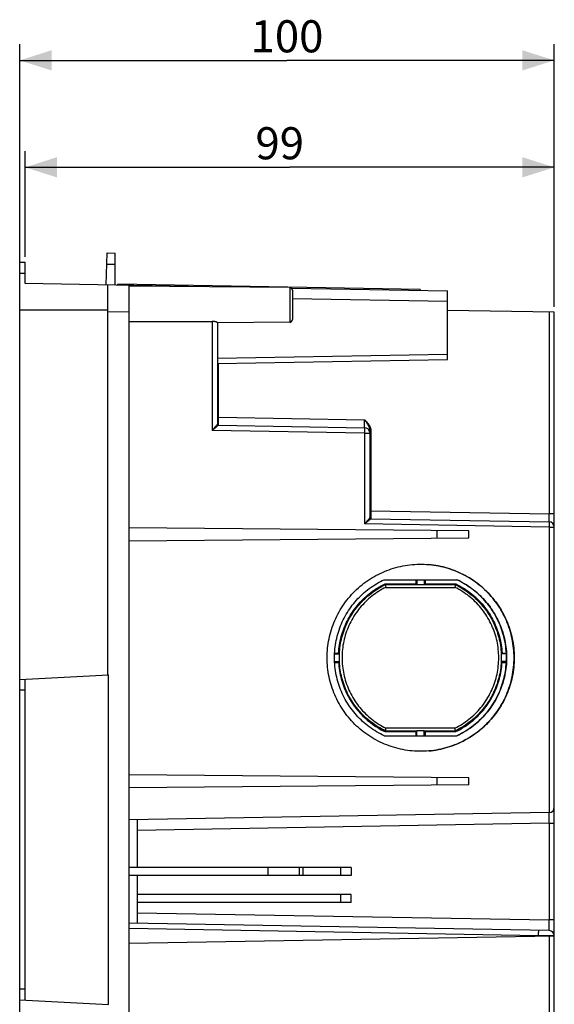
# Model space of a CAD drawing. Units: millimetres. Extents: x -217 to 126, y -148 to 170.
# Drawn here: x -217 to -167, y 78 to 170 of the extents above; entities that cross this region are included whole.
import ezdxf

# ---------------------------------------------------------------- set-up
doc = ezdxf.new("R2010")
doc.units = ezdxf.units.MM
doc.header["$LTSCALE"] = 16.335
doc.layers.get('0').update_dxf_attribs({"linetype": 'CONTINUOUS'})
doc.layers.add('IMPORT_IGES', color=7, linetype='CONTINUOUS')
doc.styles.get("Standard").update_dxf_attribs({"font": 'txt', "width": 0.8})
doc.dimstyles.new('DIMSTYLE_2', dxfattribs={"dimtxt": 3, "dimasz": 3, "dimexe": 1.5, "dimexo": 0.5, "dimgap": 0.75, "dimtad": 1, "dimlfac": 2, "dimtxsty": 'STANDARD', "dimblk": '_FILLED', "dimblk1": '_FILLED', "dimblk2": '_FILLED', "dimcen": 0.09, "dimadec": 0, "dimazin": 0, "dimtfac": 1, "dimtofl": 0, "dimtmove": 0, "dimatfit": 3, "dimldrblk": '_FILLED', "dimfxl": 1, "dimtolj": 1, "dimarcsym": 0})

# ---------------------------------------------------------------- blocks, each defined once
blk = doc.blocks.new('_FILLED')
at = {"color": 0, "linetype": 'BYBLOCK'}
blk.add_solid([(0, 0), (-1, 0.317), (-1, -0.317)], dxfattribs=at)
blk = doc.blocks.new('*D2')
at = {"color": 7, "linetype": 'CONTINUOUS'}
for p, q in [((-216.548, 147.7), (-216.548, 157.558)), ((-167.048, 143), (-167.048, 157.558)), ((-216.548, 156.058), (-191.798, 156.058)), ((-167.048, 156.058), (-191.798, 156.058))]:
    blk.add_line(p, q, dxfattribs=at)
at = {"color": 7, "linetype": 'CONTINUOUS', "xscale": 3, "yscale": 3, "zscale": 3, "rotation": 180}
blk.add_blockref('_FILLED', (-216.548, 156.058), dxfattribs=at)
at = {"color": 7, "linetype": 'CONTINUOUS', "xscale": 3, "yscale": 3, "zscale": 3}
blk.add_blockref('_FILLED', (-167.048, 156.058), dxfattribs=at)
at = {"color": 7, "linetype": 'CONTINUOUS', "insert": (-192.728, 159.808), "char_height": 3, "width": 7.07143, "attachment_point": 2, "line_spacing_factor": 0.9}
blk.add_mtext('99', dxfattribs=at)
blk = doc.blocks.new('*D3')
at = {"color": 7, "linetype": 'CONTINUOUS'}
for p, q in [((-217.048, 143.2), (-217.048, 167.558)), ((-167.048, 143), (-167.048, 167.558)), ((-217.048, 166.058), (-192.048, 166.058)), ((-167.048, 166.058), (-192.048, 166.058))]:
    blk.add_line(p, q, dxfattribs=at)
at = {"color": 7, "linetype": 'CONTINUOUS', "xscale": 3, "yscale": 3, "zscale": 3, "rotation": 180}
blk.add_blockref('_FILLED', (-217.048, 166.058), dxfattribs=at)
at = {"color": 7, "linetype": 'CONTINUOUS', "xscale": 3, "yscale": 3, "zscale": 3}
blk.add_blockref('_FILLED', (-167.048, 166.058), dxfattribs=at)
at = {"color": 7, "linetype": 'CONTINUOUS', "insert": (-192.048, 169.808), "char_height": 3, "width": 9.64286, "attachment_point": 2, "line_spacing_factor": 0.9}
blk.add_mtext('100', dxfattribs=at)

msp = doc.modelspace()

# ---------------------------------------------------------------- linework, layer by layer
at = {"layer": 'IMPORT_IGES', "color": 7, "linetype": 'CONTINUOUS'}
for p, q in [((-208.974, 145.0591), (-208.8693, 148.0577)), ((-208.8693, 148.0577), (-208.1194, 148.0446)), ((-208.1194, 145.0442), (-208.1194, 148.0446)), ((-217.048, -146.8), (-217.048, 147.2)), ((-217.048, 147.2), (-216.548, 147.2)), ((-216.548, 145.1913), (-216.548, 147.2)), ((-208.9062, 147.0029), (-208.1194, 146.9892)), ((-199.5799, 144.8951), (-216.548, 145.1913)), ((-208.798, 108.6062), (-208.798, 145.056)), ((-207.8792, 145.04), (-207.8774, 145.14)), ((-179.6037, 144.6465), (-207.8774, 145.14)), ((-206.798, 5.45), (-206.798, 145.0211)), ((-191.7958, 144.8272), (-206.798, 144.9581)), ((-195.8484, 144.93), (-195.8495, 144.8626)), ((-195.648, 144.8608), (-195.6526, 144.9266)), ((-191.6236, 144.7562), (-177.048, 144.5018)), ((-191.548, 144.5772), (-191.548, 141.8229)), ((-179.6037, 144.6465), (-179.6055, 144.5465)), ((-177.048, 138.0753), (-177.048, 144.5018)), ((-208.798, 142.7), (-217.048, 142.7)), ((-167.048, 142.5005), (-177.048, 142.675)), ((-167.048, -95.8087), (-167.048, 142.5005)), ((-206.798, 141.6456), (-199.0393, 141.655)), ((-191.7958, 141.5729), (-198.548, 141.5139)), ((-198.548, 141.5242), (-198.548, 132.0482)), ((-198.548, 137.7), (-177.048, 138.0753)), ((-198.5477, 132.0409), (-198.548, 132.0482)), ((-198.5469, 132.0335), (-198.5477, 132.0409)), ((-198.4497, 131.9483), (-184.7893, 131.7098)), ((-184.298, 131.3985), (-184.298, 123.2994)), ((-184.2977, 123.2922), (-184.298, 123.2994)), ((-184.2969, 123.2849), (-184.2977, 123.2922)), ((-184.1997, 123.1995), (-167.5393, 122.9087)), ((-175.0528, 122.0805), (-206.798, 122.3576)), ((-175.0528, 121.4195), (-175.0528, 122.0805)), ((-206.798, 121.1425), (-175.0528, 121.4195)), ((-179.5499, 118.95), (-179.4369, 118.9493)), ((-179.4499, 118.9493), (-179.2135, 118.9436)), ((-179.2265, 118.9437), (-178.9904, 118.9321)), ((-182.9529, 117.5), (-176.1679, 117.5)), ((-182.8629, 117.0277), (-182.8805, 117.1059)), ((-182.8805, 117.1059), (-180.0009, 117.1059)), ((-182.8568, 117.0062), (-182.8531, 116.992)), ((-182.8531, 116.992), (-182.8488, 116.9748)), ((-182.8488, 116.9748), (-182.8412, 116.9441)), ((-182.8412, 116.9441), (-182.8263, 116.8822)), ((-180.0009, 117.5), (-180.0009, 117.1059)), ((-180.0009, 117.1059), (-179.9229, 117.0277)), ((-179.913, 117.5), (-179.913, 117.0107)), ((-179.2131, 117.0107), (-179.913, 117.0107)), ((-179.2131, 117.5), (-179.2131, 117.0107)), ((-179.2031, 117.0277), (-179.1246, 117.1059)), ((-179.1246, 117.5), (-179.1246, 117.1059)), ((-179.1246, 117.1059), (-176.272, 117.1059)), ((-176.3093, 116.9319), (-176.3236, 116.8672)), ((-176.3022, 116.9648), (-176.3093, 116.9319)), ((-176.2939, 117.006), (-176.2967, 116.9918)), ((-176.272, 117.1059), (-176.29, 117.0277)), ((-175.9922, 117.4101), (-176.1793, 117.5)), ((-182.8263, 116.8822), (-182.8027, 116.7815)), ((-176.3365, 116.8103), (-176.3431, 116.7815)), ((-176.3236, 116.8672), (-176.3365, 116.8103)), ((-187.601, 110.55), (-187.1268, 110.55)), ((-187.5969, 110.6382), (-187.2184, 110.6382)), ((-187.2184, 110.6382), (-187.1452, 110.5608)), ((-171.5219, 110.55), (-172.0242, 110.55)), ((-172.0092, 110.5593), (-171.9341, 110.6382)), ((-171.9341, 110.6382), (-171.5349, 110.6382)), ((-187.601, 109.85), (-187.1268, 109.85)), ((-187.5969, 109.7619), (-187.2184, 109.7619)), ((-187.1452, 109.8393), (-187.2184, 109.7619)), ((-171.5219, 109.85), (-172.0242, 109.85)), ((-171.9341, 109.7619), (-172.0092, 109.8408)), ((-171.9341, 109.7619), (-171.5349, 109.7619)), ((-217.048, 108.1738), (-208.748, 108.6088)), ((-216.548, 78.2), (-216.548, 108.2)), ((-208.748, 77.7912), (-208.748, 108.6088)), ((-182.8805, 103.2941), (-182.8629, 103.3723)), ((-182.8805, 103.2941), (-180.0009, 103.2941)), ((-182.8488, 103.4253), (-182.8531, 103.4082)), ((-182.8412, 103.456), (-182.8488, 103.4253)), ((-182.8264, 103.5176), (-182.8412, 103.456)), ((-182.8027, 103.6185), (-182.8264, 103.5176)), ((-179.9229, 103.3723), (-180.0009, 103.2941)), ((-180.0009, 103.2941), (-180.0009, 102.9)), ((-179.913, 102.9), (-179.913, 103.3894)), ((-179.913, 103.3894), (-179.2131, 103.3894)), ((-179.2131, 102.9), (-179.2131, 103.3894)), ((-179.1246, 103.2941), (-179.2031, 103.3723)), ((-179.1246, 103.2941), (-179.1246, 102.9)), ((-179.1246, 103.2941), (-176.272, 103.2941)), ((-176.3363, 103.5892), (-176.3431, 103.6185)), ((-176.3204, 103.5189), (-176.3363, 103.5892)), ((-176.312, 103.4806), (-176.3204, 103.5189)), ((-176.307, 103.4574), (-176.312, 103.4806)), ((-176.3005, 103.4268), (-176.307, 103.4574)), ((-176.297, 103.4096), (-176.3005, 103.4268)), ((-176.29, 103.3723), (-176.272, 103.2941)), ((-182.9529, 102.9), (-176.1679, 102.9)), ((-179.4394, 101.4507), (-179.55, 101.45)), ((-179.216, 101.4564), (-179.4473, 101.4508)), ((-178.9928, 101.4678), (-179.224, 101.4565)), ((-175.0528, 98.9805), (-206.798, 99.2576)), ((-175.0528, 98.3195), (-175.0528, 98.9805)), ((-175.0528, 98.3195), (-206.798, 98.0425)), ((-167.5393, 95.7182), (-206.798, 95.0329)), ((-206.048, 95.046), (-206.048, 90.6)), ((-186.048, 90.6), (-206.798, 90.6)), ((-190.5356, 89.85), (-190.5356, 90.6)), ((-186.048, 90.6), (-186.048, 89.85)), ((-186.048, 89.85), (-206.798, 89.85)), ((-206.048, 89.85), (-206.048, 85.354)), ((-186.048, 88.075), (-206.048, 88.075)), ((-186.048, 87.325), (-186.048, 88.075)), ((-186.048, 87.325), (-206.048, 87.325)), ((-167.5393, 84.6819), (-206.798, 85.3671)), ((-167.048, 84.1733), (-206.798, 83.4794)), ((-217.048, 78.2262), (-208.748, 77.7912))]:
    msp.add_line(p, q, dxfattribs=at)
at = {"layer": 'IMPORT_IGES', "color": 253, "linetype": 'CONTINUOUS'}
for p, q in [((-217.048, 146.1713), (-216.548, 146.1713)), ((-191.7958, 144.8272), (-191.7958, 141.5729)), ((-177.048, 143.502), (-191.548, 143.7551)), ((-206.798, 142.5215), (-208.798, 142.5564)), ((-167.5393, 142.5091), (-167.5393, 123.6586)), ((-199.0393, 141.655), (-199.0393, 131.4586)), ((-198.548, 138.2), (-177.048, 138.5752)), ((-198.4497, 132.6982), (-198.548, 132.6982)), ((-198.4503, 132.0186), (-198.4499, 132.6003)), ((-198.4497, 132.6982), (-184.7893, 132.4597)), ((-198.6557, 131.9149), (-198.7429, 131.8101)), ((-198.534, 131.8755), (-198.6602, 131.7706)), ((-198.5979, 131.985), (-198.6557, 131.9149)), ((-198.4999, 131.9042), (-198.534, 131.8755)), ((-198.4755, 131.925), (-198.4999, 131.9042)), ((-198.4501, 131.9661), (-198.4503, 132.0186)), ((-198.4499, 131.9547), (-198.4501, 131.9661)), ((-198.4497, 131.9483), (-198.4498, 131.9482)), ((-184.7866, 132.1727), (-184.7893, 132.4597)), ((-184.7857, 131.9776), (-184.7866, 132.1727)), ((-184.7864, 131.78), (-184.7861, 131.8102)), ((-184.7864, 131.6646), (-184.7861, 131.6428)), ((-184.7861, 131.8102), (-184.7858, 131.8647)), ((-184.7858, 131.8647), (-184.7857, 131.9776)), ((-184.7893, 131.2099), (-199.0393, 131.4586)), ((-184.7875, 131.3277), (-184.7893, 131.2099)), ((-184.7893, 131.2099), (-184.7893, 122.7099)), ((-184.7893, 131.2099), (-184.298, 131.2099)), ((-184.7862, 131.4389), (-184.7875, 131.3277)), ((-184.7857, 131.5189), (-184.7862, 131.4389)), ((-184.7861, 131.6428), (-184.7858, 131.6171)), ((-184.7858, 131.6171), (-184.7857, 131.5717)), ((-184.7857, 131.5717), (-184.7857, 131.5189)), ((-184.1997, 131.3985), (-184.298, 131.3985)), ((-184.1997, 123.9494), (-184.298, 123.9494)), ((-184.1999, 123.8515), (-184.2003, 123.2698)), ((-184.1997, 123.9494), (-167.5393, 123.6586)), ((-167.5366, 123.3716), (-167.5393, 123.6586)), ((-167.048, 123.6586), (-167.5393, 123.6586)), ((-167.5357, 123.1765), (-167.5366, 123.3716)), ((-167.5393, 122.4088), (-184.7893, 122.7099)), ((-184.4057, 123.1662), (-184.4929, 123.0614)), ((-184.284, 123.1267), (-184.4102, 123.0218)), ((-184.3318, 123.2559), (-184.4057, 123.1662)), ((-184.314, 123.2779), (-184.3318, 123.2559)), ((-184.2499, 123.1555), (-184.284, 123.1267)), ((-184.2255, 123.1763), (-184.2499, 123.1555)), ((-184.2003, 123.2698), (-184.2001, 123.2173)), ((-184.2001, 123.2173), (-184.1999, 123.206)), ((-184.1997, 123.1995), (-184.1998, 123.1995)), ((-167.5375, 122.5266), (-167.5393, 122.4088)), ((-167.5362, 122.6378), (-167.5375, 122.5266)), ((-167.5364, 122.9789), (-167.5361, 123.0091)), ((-167.5364, 122.8635), (-167.5361, 122.8417)), ((-167.5357, 122.7178), (-167.5362, 122.6378)), ((-167.5361, 123.0091), (-167.5358, 123.0636)), ((-167.5361, 122.8417), (-167.5358, 122.816)), ((-167.5358, 123.0636), (-167.5357, 123.1765)), ((-167.5358, 122.816), (-167.5357, 122.7706)), ((-167.5357, 122.7706), (-167.5357, 122.7178)), ((-178.0218, 122.1065), (-178.0218, 121.3936)), ((-167.5393, 122.4088), (-167.5393, 95.7182)), ((-167.5393, 122.4088), (-167.048, 122.4088)), ((-179.9229, 117.0277), (-182.8629, 117.0277)), ((-176.29, 117.0277), (-179.2031, 117.0277)), ((-182.8027, 116.7815), (-176.3431, 116.7815)), ((-217.048, 107.2), (-216.548, 107.2)), ((-182.8629, 103.3723), (-179.9229, 103.3723)), ((-176.3431, 103.6185), (-182.8027, 103.6185)), ((-179.2031, 103.3723), (-176.29, 103.3723)), ((-178.0218, 99.0065), (-178.0218, 98.2936)), ((-167.5393, 94.7184), (-167.5364, 95.141)), ((-167.5368, 95.6579), (-167.5373, 95.6842)), ((-167.5364, 95.6246), (-167.5368, 95.6579)), ((-167.5359, 95.5617), (-167.5364, 95.6246)), ((-167.5364, 95.141), (-167.5356, 95.4254)), ((-167.5356, 95.4254), (-167.5359, 95.5617)), ((-167.5393, 94.7184), (-206.048, 94.0462)), ((-167.5393, 94.7184), (-167.5393, 85.6817)), ((-167.5393, 94.7184), (-167.048, 94.7184)), ((-193.848, 90.6), (-193.848, 89.85)), ((-190.8936, 89.85), (-190.8936, 90.6)), ((-187.048, 90.6), (-187.048, 89.85)), ((-187.048, 88.075), (-187.048, 87.325)), ((-206.048, 86.3539), (-167.5393, 85.6817)), ((-167.5362, 85.2199), (-167.5393, 85.6817)), ((-167.048, 85.6817), (-167.5393, 85.6817)), ((-168.5218, 84.1991), (-206.798, 84.8672)), ((-167.5368, 84.7421), (-167.5364, 84.7755)), ((-167.5364, 84.7755), (-167.5359, 84.8384)), ((-167.5357, 84.9445), (-167.5362, 85.2199)), ((-167.5359, 84.8384), (-167.5357, 84.9445)), ((-168.5218, 84.1991), (-168.5207, 84.2643)), ((-168.5218, 84.1991), (-168.5218, 84.1476)), ((-167.048, 84.1819), (-168.5218, 84.1991)), ((-168.5207, 84.2643), (-168.5191, 84.3904)), ((-168.5191, 84.661), (-168.5188, 84.6426)), ((-168.5191, 84.3904), (-168.5184, 84.4858)), ((-168.5188, 84.6426), (-168.5185, 84.6207)), ((-168.5185, 84.6207), (-168.5183, 84.5956)), ((-168.5184, 84.4858), (-168.5182, 84.5525)), ((-168.5183, 84.5956), (-168.5182, 84.5525)), ((-167.5393, 84.1647), (-167.5394, 3.3924)), ((-216.548, 79.2), (-217.048, 79.2))]:
    msp.add_line(p, q, dxfattribs=at)
at = {"layer": 'IMPORT_IGES', "color": 7, "linetype": 'CONTINUOUS'}
for points in [[(-198.548, 141.5242), (-198.5485, 141.527), (-198.5502, 141.53), (-198.5529, 141.5334), (-198.5567, 141.5371), (-198.5617, 141.5411), (-198.5678, 141.5454), (-198.5749, 141.5499), (-198.5832, 141.5547), (-198.5925, 141.5597), (-198.6029, 141.5649), (-198.6143, 141.5703), (-198.6267, 141.5758), (-198.6401, 141.5814), (-198.6544, 141.587), (-198.6697, 141.5927), (-198.6857, 141.5983), (-198.7026, 141.6038), (-198.7202, 141.6093), (-198.7385, 141.6145), (-198.7575, 141.6196), (-198.7771, 141.6245), (-198.7974, 141.6291), (-198.8182, 141.6334), (-198.8394, 141.6374), (-198.8611, 141.641), (-198.883, 141.6443), (-198.9052, 141.6471), (-198.9276, 141.6495), (-198.95, 141.6515), (-198.9725, 141.653), (-198.9949, 141.6541), (-199.0171, 141.6548), (-199.0393, 141.655)], [(-198.4498, 131.9482), (-198.4571, 131.9486), (-198.4645, 131.9496), (-198.4717, 131.9511), (-198.4788, 131.9531), (-198.4857, 131.9556), (-198.4925, 131.9586), (-198.499, 131.9622), (-198.5052, 131.9662), (-198.5111, 131.9707), (-198.5167, 131.9755), (-198.5218, 131.9808), (-198.5266, 131.9865), (-198.531, 131.9924), (-198.5349, 131.9987), (-198.5383, 132.0053), (-198.5412, 132.0121), (-198.5436, 132.0191), (-198.5455, 132.0262), (-198.5469, 132.0335)], [(-184.1998, 123.1995), (-184.2071, 123.1999), (-184.2145, 123.2008), (-184.2217, 123.2023), (-184.2288, 123.2043), (-184.2357, 123.2069), (-184.2425, 123.2099), (-184.249, 123.2135), (-184.2552, 123.2175), (-184.2611, 123.2219), (-184.2667, 123.2268), (-184.2718, 123.2321), (-184.2766, 123.2377), (-184.281, 123.2437), (-184.2849, 123.25), (-184.2883, 123.2566), (-184.2912, 123.2633), (-184.2936, 123.2703), (-184.2955, 123.2775), (-184.2969, 123.2847), (-184.2969, 123.2849)], [(-188.2986, 110.2), (-188.2957, 110.4237), (-188.2872, 110.647), (-188.2729, 110.8698), (-188.253, 111.0924), (-188.2273, 111.3146), (-188.196, 111.5359), (-188.1591, 111.7563), (-188.1165, 111.9759), (-188.0684, 112.194), (-188.0148, 112.4108), (-187.9556, 112.6261), (-187.8909, 112.8399), (-187.8208, 113.0522), (-187.7451, 113.2628), (-187.6642, 113.4713), (-187.5779, 113.6776), (-187.4864, 113.8818), (-187.3898, 114.0834), (-187.288, 114.2826), (-187.181, 114.4791), (-187.0693, 114.6727), (-186.9527, 114.8631), (-186.8313, 115.0505), (-186.7053, 115.2347), (-186.5745, 115.4157), (-186.4391, 115.5934), (-186.2992, 115.7675), (-186.1548, 115.9381), (-186.006, 116.105), (-185.853, 116.2681), (-185.696, 116.4271), (-185.5348, 116.5822), (-185.3699, 116.733), (-185.2012, 116.8795), (-185.0288, 117.0217), (-184.853, 117.1593), (-184.6737, 117.2924), (-184.4911, 117.4209), (-184.3052, 117.5446), (-184.1162, 117.6636), (-183.9241, 117.7778), (-183.7293, 117.8871), (-183.5317, 117.9913), (-183.3314, 118.0904), (-183.1288, 118.1844), (-182.9238, 118.2732), (-182.7166, 118.3567), (-182.5074, 118.4349), (-182.2964, 118.5077), (-182.0834, 118.5751), (-181.8688, 118.6371), (-181.6525, 118.6936), (-181.4345, 118.7446), (-181.2155, 118.79), (-180.9954, 118.8298), (-180.7743, 118.8639), (-180.5525, 118.8924), (-180.3301, 118.9152), (-180.1071, 118.9323), (-179.8838, 118.9437), (-179.6604, 118.9493), (-179.5499, 118.95)], [(-179.0033, 118.9323), (-178.7676, 118.915), (-178.5454, 118.8922), (-178.3239, 118.8637), (-178.103, 118.8295), (-177.8832, 118.7898), (-177.6645, 118.7444), (-177.4468, 118.6934), (-177.2308, 118.637), (-177.0164, 118.5751), (-176.8037, 118.5078), (-176.5929, 118.4351), (-176.3839, 118.357), (-176.1768, 118.2735), (-175.9721, 118.1849), (-175.7696, 118.091), (-175.5694, 117.9919), (-175.3719, 117.8877), (-175.177, 117.7786), (-174.9849, 117.6644), (-174.7959, 117.5454), (-174.61, 117.4216), (-174.4272, 117.2931), (-174.2478, 117.16), (-174.0719, 117.0224), (-173.8994, 116.8801), (-173.7306, 116.7336), (-173.5657, 116.5828), (-173.4045, 116.4277), (-173.2474, 116.2687), (-173.0945, 116.1057), (-172.9457, 115.9387), (-172.8013, 115.7682), (-172.6614, 115.5941), (-172.5259, 115.4164), (-172.3951, 115.2354), (-172.269, 115.0512), (-172.1476, 114.8638), (-172.031, 114.6733), (-171.9192, 114.4798), (-171.8122, 114.2832), (-171.7104, 114.0841), (-171.6138, 113.8825), (-171.5222, 113.6783), (-171.436, 113.472), (-171.355, 113.2636), (-171.2794, 113.053), (-171.2092, 112.8408), (-171.1445, 112.6271), (-171.0854, 112.4118), (-171.0317, 112.1951), (-170.9836, 111.977), (-170.941, 111.7575), (-170.904, 111.5371), (-170.8727, 111.3157), (-170.847, 111.0934), (-170.827, 110.8707), (-170.8127, 110.6476), (-170.8041, 110.4241), (-170.8013, 110.2)], [(-170.8117, 110.2), (-170.8146, 110.4237), (-170.8232, 110.647), (-170.8374, 110.8698), (-170.8574, 111.0924), (-170.883, 111.3146), (-170.9143, 111.5359), (-170.9512, 111.7563), (-170.9938, 111.9759), (-171.0419, 112.194), (-171.0956, 112.4108), (-171.1547, 112.6261), (-171.2194, 112.8399), (-171.2896, 113.0522), (-171.3652, 113.2628), (-171.4462, 113.4713), (-171.5324, 113.6776), (-171.6239, 113.8818), (-171.7206, 114.0834), (-171.8224, 114.2826), (-171.9293, 114.4791), (-172.041, 114.6727), (-172.1576, 114.8631), (-172.279, 115.0505), (-172.4051, 115.2347), (-172.5358, 115.4157), (-172.6713, 115.5934), (-172.8112, 115.7675), (-172.9555, 115.9381), (-173.1044, 116.105), (-173.2573, 116.2681), (-173.4143, 116.4271), (-173.5755, 116.5822), (-173.7404, 116.733), (-173.9091, 116.8795), (-174.0815, 117.0217), (-174.2573, 117.1593), (-174.4366, 117.2924), (-174.6193, 117.4209), (-174.8051, 117.5446), (-174.9941, 117.6636), (-175.1862, 117.7778), (-175.3811, 117.8871), (-175.5786, 117.9913), (-175.7789, 118.0904), (-175.9816, 118.1844), (-176.1865, 118.2732), (-176.3937, 118.3567), (-176.6029, 118.4349), (-176.814, 118.5077), (-177.0269, 118.5751), (-177.2415, 118.6371), (-177.4578, 118.6936), (-177.6758, 118.7446), (-177.8948, 118.79), (-178.1149, 118.8298), (-178.3361, 118.8639), (-178.5578, 118.8924), (-178.7802, 118.9152)], [(-182.9529, 102.9), (-183.1362, 102.9881), (-183.317, 103.0806), (-183.4954, 103.1776), (-183.6713, 103.2792), (-183.8448, 103.3853), (-184.0154, 103.4956), (-184.1831, 103.6102), (-184.348, 103.729), (-184.5097, 103.8519), (-184.6682, 103.9787), (-184.8235, 104.1096), (-184.9754, 104.2442), (-185.1239, 104.3828), (-185.269, 104.5251), (-185.4104, 104.671), (-185.548, 104.8204), (-185.6819, 104.9734), (-185.8118, 105.1295), (-185.9377, 105.2889), (-186.0597, 105.4514), (-186.1774, 105.6169), (-186.2909, 105.7853), (-186.4001, 105.9566), (-186.505, 106.1305), (-186.6054, 106.307), (-186.7014, 106.4861), (-186.7928, 106.6675), (-186.8796, 106.8511), (-186.9618, 107.0369), (-187.0392, 107.2247), (-187.1119, 107.4144), (-187.1798, 107.6059), (-187.2428, 107.799), (-187.3009, 107.9936), (-187.3541, 108.1897), (-187.4024, 108.387), (-187.4456, 108.5854), (-187.4838, 108.785), (-187.517, 108.9854), (-187.5451, 109.1865), (-187.5682, 109.3884), (-187.5861, 109.5908), (-187.5989, 109.7935), (-187.6066, 109.9965), (-187.6092, 110.1996), (-187.6066, 110.4027), (-187.5989, 110.6058), (-187.5862, 110.8085), (-187.5682, 111.0108), (-187.5452, 111.2127), (-187.5172, 111.4138), (-187.484, 111.6141), (-187.4458, 111.8137), (-187.4026, 112.0121), (-187.3544, 112.2094), (-187.3012, 112.4055), (-187.2431, 112.6), (-187.1802, 112.7931), (-187.1123, 112.9847), (-187.0396, 113.1743), (-186.9622, 113.3621), (-186.88, 113.548), (-186.7933, 113.7317), (-186.7019, 113.913), (-186.6059, 114.0922), (-186.5054, 114.2687), (-186.4006, 114.4426), (-186.2914, 114.614), (-186.1779, 114.7824), (-186.0602, 114.9479), (-185.9383, 115.1104), (-185.8125, 115.2698), (-185.6826, 115.4259), (-185.5488, 115.5787), (-185.4112, 115.7281), (-185.2699, 115.874), (-185.1249, 116.0163), (-184.9764, 116.1549), (-184.8246, 116.2896), (-184.6692, 116.4205), (-184.5107, 116.5474), (-184.3489, 116.6704), (-184.1839, 116.7893), (-184.016, 116.904), (-183.8453, 117.0145), (-183.6717, 117.1206), (-183.4957, 117.2222), (-183.3172, 117.3193), (-183.1363, 117.4119), (-182.9529, 117.5)], [(-187.2184, 110.6382), (-187.2048, 110.8325), (-187.1863, 111.0262), (-187.1629, 111.2191), (-187.1345, 111.4116), (-187.1013, 111.6034), (-187.0632, 111.7941), (-187.0203, 111.9838), (-186.9726, 112.1724), (-186.9201, 112.3597), (-186.8629, 112.5455), (-186.8009, 112.7299), (-186.7344, 112.9126), (-186.6631, 113.0937), (-186.5873, 113.273), (-186.5069, 113.4502), (-186.4221, 113.6253), (-186.3328, 113.7983), (-186.2392, 113.9689), (-186.1413, 114.137), (-186.0391, 114.3026), (-185.9328, 114.4655), (-185.8224, 114.6256), (-185.7079, 114.783), (-185.5896, 114.9373), (-185.4673, 115.0885), (-185.3412, 115.2366), (-185.2115, 115.3815), (-185.0781, 115.5229), (-184.941, 115.6611), (-184.8006, 115.7956), (-184.6569, 115.9264), (-184.5099, 116.0536), (-184.3597, 116.177), (-184.2065, 116.2965), (-184.0501, 116.4122), (-183.8909, 116.5238), (-183.729, 116.6314), (-183.5642, 116.7349), (-183.3969, 116.8341), (-183.2273, 116.929), (-183.0551, 117.0196), (-182.8805, 117.1059)], [(-182.8629, 117.0277), (-182.862, 117.0251), (-182.861, 117.0216), (-182.8598, 117.0173), (-182.8584, 117.0122), (-182.8568, 117.0062)], [(-179.913, 117.0107), (-179.914, 117.0132), (-179.9151, 117.0156), (-179.9162, 117.0178), (-179.9173, 117.0199), (-179.9184, 117.0218), (-179.9195, 117.0235), (-179.9206, 117.0251), (-179.9218, 117.0265), (-179.9229, 117.0277)], [(-179.2031, 117.0277), (-179.2042, 117.0265), (-179.2053, 117.0251), (-179.2065, 117.0235), (-179.2076, 117.0218), (-179.2087, 117.0199), (-179.2098, 117.0178), (-179.2109, 117.0156), (-179.212, 117.0132), (-179.2131, 117.0107)], [(-176.2967, 116.9918), (-176.3002, 116.9746), (-176.3022, 116.9648)], [(-176.2901, 117.0277), (-176.2905, 117.025), (-176.291, 117.0214), (-176.2918, 117.0171), (-176.2927, 117.012), (-176.2939, 117.006)], [(-176.272, 117.1059), (-176.0974, 117.0196), (-175.9253, 116.929), (-175.7556, 116.8341), (-175.5884, 116.7349), (-175.4236, 116.6314), (-175.2616, 116.5238), (-175.1023, 116.4122), (-174.9459, 116.2964), (-174.7926, 116.1769), (-174.6424, 116.0534), (-174.4953, 115.9261), (-174.3515, 115.7952), (-174.211, 115.6606), (-174.0739, 115.5224), (-173.9405, 115.3808), (-173.8106, 115.2359), (-173.6845, 115.0877), (-173.5622, 114.9363), (-173.4438, 114.782), (-173.3293, 114.6246), (-173.219, 114.4644), (-173.1127, 114.3015), (-173.0106, 114.1359), (-172.9127, 113.9679), (-172.8192, 113.7974), (-172.73, 113.6244), (-172.6452, 113.4494), (-172.5649, 113.2723), (-172.4891, 113.0931), (-172.418, 112.9122), (-172.3514, 112.7296), (-172.2895, 112.5452), (-172.2323, 112.3595), (-172.1799, 112.1723), (-172.1322, 111.9837), (-172.0893, 111.7941), (-172.0512, 111.6034), (-172.018, 111.4117), (-171.9896, 111.2192), (-171.9662, 111.0262), (-171.9477, 110.8326), (-171.9341, 110.6382)], [(-176.1679, 117.5), (-175.9846, 117.412), (-175.8038, 117.3194), (-175.6254, 117.2224), (-175.4495, 117.1208), (-175.276, 117.0148), (-175.1054, 116.9045), (-174.9377, 116.7899), (-174.7728, 116.671), (-174.6111, 116.5482), (-174.4526, 116.4213), (-174.2973, 116.2905), (-174.1454, 116.1558), (-173.9969, 116.0173), (-173.8518, 115.8749), (-173.7104, 115.729), (-173.5728, 115.5796), (-173.4389, 115.4267), (-173.309, 115.2706), (-173.1831, 115.1112), (-173.0611, 114.9486), (-172.9434, 114.7831), (-172.8299, 114.6147), (-172.7207, 114.4434), (-172.6158, 114.2695), (-172.5154, 114.093), (-172.4194, 113.914), (-172.328, 113.7326), (-172.2412, 113.549), (-172.159, 113.3631), (-172.0816, 113.1754), (-172.0089, 112.9857), (-171.941, 112.7941), (-171.878, 112.6011), (-171.8199, 112.4065), (-171.7667, 112.2104), (-171.7184, 112.0131), (-171.6752, 111.8147), (-171.637, 111.6151), (-171.6038, 111.4147), (-171.5757, 111.2136), (-171.5526, 111.0116), (-171.5347, 110.8093), (-171.5219, 110.6066), (-171.5142, 110.4035), (-171.5116, 110.2004), (-171.5142, 109.9974), (-171.5219, 109.7943), (-171.5346, 109.5916), (-171.5526, 109.3893), (-171.5756, 109.1874), (-171.6036, 108.9863), (-171.6368, 108.7859), (-171.675, 108.5864), (-171.7182, 108.388), (-171.7664, 108.1907), (-171.8196, 107.9946), (-171.8777, 107.8), (-171.9407, 107.6069), (-172.0085, 107.4154), (-172.0812, 107.2257), (-172.1586, 107.0379), (-172.2408, 106.852), (-172.3275, 106.6684), (-172.4189, 106.487), (-172.5149, 106.3079), (-172.6154, 106.1314), (-172.7202, 105.9574), (-172.8294, 105.7861), (-172.9429, 105.6177), (-173.0606, 105.4522), (-173.1825, 105.2896), (-173.3083, 105.1303), (-173.4382, 104.9742), (-173.572, 104.8213), (-173.7096, 104.672), (-173.8509, 104.5261), (-173.9959, 104.3837), (-174.1444, 104.2452), (-174.2962, 104.1105), (-174.4516, 103.9796), (-174.6101, 103.8526), (-174.7719, 103.7297), (-174.9369, 103.6107), (-175.1048, 103.496), (-175.2755, 103.3856), (-175.4491, 103.2795), (-175.6251, 103.1778), (-175.8036, 103.0807), (-175.9845, 102.9881), (-176.1679, 102.9)], [(-171.5349, 110.6382), (-171.5489, 110.8452), (-171.5681, 111.0516), (-171.5927, 111.2572), (-171.6225, 111.4622), (-171.6577, 111.6666), (-171.698, 111.8698), (-171.7436, 112.0719), (-171.7944, 112.2729), (-171.8503, 112.4723), (-171.9113, 112.6703), (-171.9774, 112.8667), (-172.0486, 113.0612), (-172.1247, 113.254), (-172.2059, 113.445), (-172.2919, 113.6336), (-172.3827, 113.82), (-172.4784, 114.0041), (-172.5786, 114.1855), (-172.6836, 114.3642), (-172.7931, 114.5403), (-172.907, 114.7134), (-173.0254, 114.8835), (-173.1482, 115.0505), (-173.2751, 115.2142), (-173.4062, 115.3746), (-173.5415, 115.5317), (-173.6806, 115.6851), (-173.8237, 115.835), (-173.9707, 115.9811), (-174.1213, 116.1234), (-174.2754, 116.2616), (-174.4331, 116.3958), (-174.594, 116.5259), (-174.7584, 116.6519), (-174.926, 116.7737), (-175.0966, 116.891), (-175.2702, 117.0039), (-175.4468, 117.1125), (-175.626, 117.2164), (-175.8078, 117.3156), (-175.9922, 117.4101)], [(-187.1452, 110.5608), (-187.1439, 110.5596), (-187.1424, 110.5584), (-187.1407, 110.5572), (-187.1388, 110.556), (-187.1368, 110.5548), (-187.1345, 110.5536), (-187.1321, 110.5524), (-187.1296, 110.5512), (-187.1268, 110.55)], [(-187.1268, 109.85), (-187.13, 109.9278), (-187.1324, 110.0055), (-187.134, 110.0833), (-187.1348, 110.1611), (-187.1348, 110.2389), (-187.134, 110.3167), (-187.1324, 110.3945), (-187.13, 110.4723), (-187.1268, 110.55)], [(-172.0242, 110.55), (-172.0221, 110.551), (-172.0201, 110.5521), (-172.0182, 110.5531), (-172.0164, 110.5541), (-172.0148, 110.5551), (-172.0132, 110.5562), (-172.0118, 110.5572), (-172.0104, 110.5582), (-172.0092, 110.5593)], [(-172.0242, 110.55), (-172.021, 110.4723), (-172.0186, 110.3945), (-172.017, 110.3167), (-172.0162, 110.2389), (-172.0162, 110.1611), (-172.017, 110.0833), (-172.0186, 110.0055), (-172.021, 109.9278), (-172.0242, 109.85)], [(-171.5142, 110.2), (-171.5143, 110.2389), (-171.5146, 110.2778), (-171.5151, 110.3167), (-171.5157, 110.3556), (-171.5166, 110.3945), (-171.5176, 110.4334), (-171.5188, 110.4723), (-171.5203, 110.5112), (-171.5219, 110.55)], [(-179.55, 101.45), (-179.663, 101.4508), (-179.8863, 101.4565), (-180.1094, 101.4679), (-180.3323, 101.4851), (-180.5545, 101.5079), (-180.776, 101.5364), (-180.9969, 101.5705), (-181.2166, 101.6103), (-181.4354, 101.6557), (-181.6531, 101.7066), (-181.8691, 101.7631), (-182.0834, 101.825), (-182.2961, 101.8923), (-182.507, 101.965), (-182.7159, 102.0431), (-182.923, 102.1265), (-183.1278, 102.2152), (-183.3303, 102.3091), (-183.5305, 102.4082), (-183.728, 102.5123), (-183.9228, 102.6215), (-184.115, 102.7357), (-184.304, 102.8547), (-184.4899, 102.9784), (-184.6727, 103.1069), (-184.852, 103.24), (-185.028, 103.3777), (-185.2005, 103.5199), (-185.3692, 103.6664), (-185.5342, 103.8172), (-185.6954, 103.9723), (-185.8524, 104.1314), (-186.0054, 104.2944), (-186.1542, 104.4613), (-186.2986, 104.6319), (-186.4385, 104.806), (-186.574, 104.9837), (-186.7048, 105.1646), (-186.8309, 105.3488), (-186.9523, 105.5363), (-187.0689, 105.7267), (-187.1807, 105.9203), (-187.2876, 106.1169), (-187.3894, 106.316), (-187.4861, 106.5176), (-187.5776, 106.7217), (-187.6639, 106.928), (-187.7448, 107.1365), (-187.8205, 107.3471), (-187.8907, 107.5593), (-187.9553, 107.773), (-188.0145, 107.9883), (-188.0681, 108.2049), (-188.1163, 108.4231), (-188.1589, 108.6426), (-188.1959, 108.863), (-188.2272, 109.0843), (-188.2529, 109.3066), (-188.2729, 109.5294), (-188.2871, 109.7525), (-188.2957, 109.976), (-188.2986, 110.2)], [(-187.2184, 109.7619), (-187.2048, 109.5676), (-187.1863, 109.374), (-187.1629, 109.1811), (-187.1345, 108.9887), (-187.1013, 108.7969), (-187.0632, 108.6061), (-187.0203, 108.4164), (-186.9726, 108.2276), (-186.9201, 108.0403), (-186.8628, 107.8543), (-186.8008, 107.6696), (-186.7342, 107.4868), (-186.663, 107.306), (-186.5872, 107.1269), (-186.507, 106.95), (-186.4223, 106.7751), (-186.3331, 106.6024), (-186.2397, 106.432), (-186.1419, 106.264), (-186.0398, 106.0985), (-185.9336, 105.9356), (-185.8232, 105.7755), (-185.7087, 105.6181), (-185.5904, 105.4638), (-185.4681, 105.3125), (-185.3419, 105.1642), (-185.2121, 105.0193), (-185.0787, 104.8777), (-184.9416, 104.7395), (-184.8011, 104.6049), (-184.6573, 104.474), (-184.5102, 104.3467), (-184.36, 104.2233), (-184.2067, 104.1037), (-184.0503, 103.988), (-183.8911, 103.8763), (-183.7291, 103.7687), (-183.5642, 103.6652), (-183.397, 103.566), (-183.2273, 103.4711), (-183.0551, 103.3805), (-182.8805, 103.2941)], [(-187.1268, 109.85), (-187.1295, 109.8488), (-187.132, 109.8477), (-187.1343, 109.8465), (-187.1366, 109.8453), (-187.1386, 109.8441), (-187.1405, 109.8429), (-187.1422, 109.8417), (-187.1438, 109.8405), (-187.1452, 109.8393)], [(-170.8013, 110.2), (-170.8041, 109.9764), (-170.8127, 109.7531), (-170.8269, 109.5303), (-170.8469, 109.3076), (-170.8725, 109.0854), (-170.9038, 108.8641), (-170.9408, 108.6437), (-170.9833, 108.4242), (-171.0315, 108.206), (-171.0851, 107.9893), (-171.1443, 107.7739), (-171.2089, 107.5602), (-171.2791, 107.3479), (-171.3547, 107.1372), (-171.4357, 106.9287), (-171.5219, 106.7224), (-171.6135, 106.5182), (-171.7101, 106.3166), (-171.8119, 106.1175), (-171.9188, 105.9209), (-172.0306, 105.7274), (-172.1471, 105.5369), (-172.2685, 105.3495), (-172.3946, 105.1654), (-172.5254, 104.9844), (-172.6608, 104.8067), (-172.8007, 104.6326), (-172.9451, 104.462), (-173.0939, 104.295), (-173.2468, 104.132), (-173.4039, 103.9729), (-173.565, 103.8178), (-173.73, 103.667), (-173.8986, 103.5206), (-174.071, 103.3784), (-174.2469, 103.2408), (-174.4261, 103.1077), (-174.6088, 102.9792), (-174.7946, 102.8555), (-174.9836, 102.7365), (-175.1757, 102.6222), (-175.3706, 102.513), (-175.5682, 102.4088), (-175.7685, 102.3096), (-175.9711, 102.2156), (-176.176, 102.1269), (-176.3833, 102.0433), (-176.5924, 101.9652), (-176.8035, 101.8924), (-177.0164, 101.8249), (-177.231, 101.763), (-177.4474, 101.7065), (-177.6653, 101.6555), (-177.8844, 101.6101), (-178.1044, 101.5703), (-178.3256, 101.5361), (-178.5474, 101.5077), (-178.7698, 101.4849), (-179.0009, 101.4679)], [(-178.778, 101.4851), (-178.5559, 101.5079), (-178.3343, 101.5364), (-178.1135, 101.5705), (-177.8937, 101.6103), (-177.6749, 101.6557), (-177.4573, 101.7066), (-177.2412, 101.7631), (-177.0269, 101.825), (-176.8142, 101.8923), (-176.6034, 101.965), (-176.3944, 102.0431), (-176.1873, 102.1265), (-175.9825, 102.2152), (-175.78, 102.3091), (-175.5798, 102.4082), (-175.3823, 102.5123), (-175.1875, 102.6215), (-174.9954, 102.7357), (-174.8063, 102.8547), (-174.6204, 102.9784), (-174.4376, 103.1069), (-174.2583, 103.24), (-174.0824, 103.3777), (-173.9098, 103.5199), (-173.7411, 103.6664), (-173.5762, 103.8172), (-173.415, 103.9723), (-173.2579, 104.1314), (-173.105, 104.2944), (-172.9561, 104.4613), (-172.8118, 104.6319), (-172.6719, 104.806), (-172.5364, 104.9837), (-172.4056, 105.1646), (-172.2795, 105.3488), (-172.158, 105.5363), (-172.0414, 105.7267), (-171.9297, 105.9203), (-171.8227, 106.1169), (-171.7209, 106.316), (-171.6242, 106.5176), (-171.5327, 106.7217), (-171.4464, 106.928), (-171.3655, 107.1365), (-171.2898, 107.3471), (-171.2197, 107.5593), (-171.155, 107.773), (-171.0958, 107.9883), (-171.0422, 108.2049), (-170.9941, 108.4231), (-170.9514, 108.6426), (-170.9145, 108.863), (-170.8832, 109.0843), (-170.8575, 109.3066), (-170.8375, 109.5294), (-170.8232, 109.7525), (-170.8146, 109.976), (-170.8117, 110.2)], [(-176.272, 103.2941), (-176.0975, 103.3804), (-175.9254, 103.471), (-175.7558, 103.5658), (-175.5885, 103.665), (-175.4237, 103.7685), (-175.2617, 103.8761), (-175.1025, 103.9877), (-174.9461, 104.1035), (-174.7927, 104.2231), (-174.6425, 104.3465), (-174.4953, 104.4738), (-174.3515, 104.6048), (-174.2111, 104.7394), (-174.0739, 104.8776), (-173.9405, 105.0192), (-173.8106, 105.1641), (-173.6845, 105.3124), (-173.5622, 105.4637), (-173.4438, 105.6181), (-173.3293, 105.7755), (-173.2189, 105.9356), (-173.1127, 106.0985), (-173.0105, 106.2641), (-172.9127, 106.4322), (-172.8192, 106.6027), (-172.7299, 106.7756), (-172.6452, 106.9506), (-172.5649, 107.1278), (-172.4891, 107.307), (-172.4179, 107.4879), (-172.3514, 107.6706), (-172.2895, 107.855), (-172.2323, 108.0407), (-172.1798, 108.2279), (-172.1321, 108.4165), (-172.0892, 108.6062), (-172.0512, 108.7969), (-172.0179, 108.9886), (-171.9896, 109.181), (-171.9662, 109.374), (-171.9477, 109.5676), (-171.9341, 109.7619)], [(-176.1793, 102.9), (-175.9923, 102.9899), (-175.8079, 103.0845), (-175.6261, 103.1836), (-175.4469, 103.2875), (-175.2703, 103.3961), (-175.0966, 103.509), (-174.9259, 103.6264), (-174.7582, 103.7483), (-174.5938, 103.8743), (-174.4328, 104.0045), (-174.275, 104.1388), (-174.1208, 104.2772), (-173.9701, 104.4195), (-173.823, 104.5658), (-173.6799, 104.7158), (-173.5406, 104.8693), (-173.4053, 105.0265), (-173.2741, 105.187), (-173.1472, 105.3509), (-173.0244, 105.518), (-172.9061, 105.6881), (-172.7922, 105.8612), (-172.6827, 106.0373), (-172.5779, 106.216), (-172.4777, 106.3973), (-172.3821, 106.5812), (-172.2914, 106.7675), (-172.2055, 106.956), (-172.1244, 107.1468), (-172.0483, 107.3395), (-171.9773, 107.5339), (-171.9112, 107.7302), (-171.8502, 107.928), (-171.7944, 108.1274), (-171.7436, 108.3282), (-171.698, 108.5303), (-171.6577, 108.7334), (-171.6226, 108.9377), (-171.5927, 109.1428), (-171.5682, 109.3484), (-171.5489, 109.5548), (-171.5349, 109.7619)], [(-172.0092, 109.8408), (-172.0103, 109.8418), (-172.0116, 109.8429), (-172.013, 109.8439), (-172.0145, 109.8449), (-172.0162, 109.846), (-172.018, 109.847), (-172.0199, 109.848), (-172.022, 109.849), (-172.0242, 109.85)], [(-171.5219, 109.85), (-171.5203, 109.8889), (-171.5188, 109.9278), (-171.5176, 109.9667), (-171.5166, 110.0055), (-171.5157, 110.0444), (-171.5151, 110.0833), (-171.5146, 110.1222), (-171.5143, 110.1611), (-171.5142, 110.2)], [(-182.8531, 103.4082), (-182.8568, 103.394), (-182.8584, 103.388), (-182.8598, 103.3828), (-182.861, 103.3785), (-182.862, 103.375), (-182.8629, 103.3723)], [(-179.9229, 103.3723), (-179.9218, 103.3735), (-179.9206, 103.3749), (-179.9195, 103.3765), (-179.9184, 103.3782), (-179.9173, 103.3802), (-179.9162, 103.3822), (-179.9151, 103.3844), (-179.914, 103.3868), (-179.913, 103.3894)], [(-179.2131, 103.3894), (-179.212, 103.3868), (-179.2109, 103.3844), (-179.2098, 103.3822), (-179.2087, 103.3802), (-179.2076, 103.3783), (-179.2065, 103.3765), (-179.2053, 103.3749), (-179.2042, 103.3735), (-179.2031, 103.3723)], [(-176.29, 103.3723), (-176.2905, 103.3754), (-176.2911, 103.3792), (-176.292, 103.3839), (-176.293, 103.3892), (-176.2941, 103.3953), (-176.297, 103.4096)]]:
    msp.add_lwpolyline(points, dxfattribs=at)
at = {"layer": 'IMPORT_IGES', "color": 253, "linetype": 'CONTINUOUS'}
for points in [[(-198.4499, 132.6003), (-198.4498, 132.6655), (-198.4497, 137.7017)], [(-198.7429, 131.8101), (-198.9487, 131.5656), (-199.0393, 131.4586)], [(-198.6602, 131.7706), (-199.0024, 131.4886), (-199.0393, 131.4586)], [(-198.564, 132.0267), (-198.5818, 132.0047), (-198.5979, 131.985)], [(-198.548, 132.0482), (-198.5483, 132.0475), (-198.5492, 132.046), (-198.5508, 132.0437), (-198.553, 132.0407), (-198.556, 132.0368), (-198.5596, 132.0322), (-198.564, 132.0267)], [(-198.4597, 131.9389), (-198.4694, 131.9304), (-198.4755, 131.925)], [(-198.4498, 131.9482), (-198.4502, 131.9476), (-198.4514, 131.9464), (-198.4534, 131.9445), (-198.4562, 131.942), (-198.4597, 131.9389)], [(-198.4497, 131.9483), (-198.4498, 131.949), (-198.4499, 131.9511), (-198.4499, 131.9547)], [(-184.7893, 132.4597), (-184.7419, 132.3915), (-184.6967, 132.3255), (-184.6537, 132.2618), (-184.613, 132.2003), (-184.5745, 132.1408), (-184.5384, 132.0831), (-184.5049, 132.027), (-184.474, 131.9726), (-184.4456, 131.9196), (-184.4199, 131.868), (-184.397, 131.8182), (-184.3766, 131.7695), (-184.3588, 131.7223), (-184.3436, 131.6767), (-184.3307, 131.6324), (-184.3201, 131.5896), (-184.3117, 131.5485), (-184.3054, 131.5088), (-184.3011, 131.4703), (-184.2987, 131.4335), (-184.298, 131.3985)], [(-184.7893, 132.4597), (-184.7361, 132.4048), (-184.6855, 132.351), (-184.6373, 132.2984), (-184.5914, 132.2469), (-184.548, 132.1965), (-184.5074, 132.1469), (-184.4697, 132.098), (-184.4348, 132.0499), (-184.4026, 132.0027), (-184.3733, 131.9565), (-184.3467, 131.9112), (-184.3227, 131.8669), (-184.3013, 131.8237), (-184.2825, 131.7814), (-184.2657, 131.7399), (-184.2511, 131.699), (-184.2386, 131.6589), (-184.2279, 131.6195), (-184.2189, 131.5807), (-184.2119, 131.5426), (-184.2064, 131.5053), (-184.2025, 131.4689), (-184.2003, 131.4333), (-184.1997, 131.3985)], [(-184.7893, 131.7098), (-184.7889, 131.7105), (-184.7885, 131.7127), (-184.7882, 131.7162), (-184.7879, 131.7212), (-184.7876, 131.7276), (-184.7873, 131.7354), (-184.787, 131.7445), (-184.7868, 131.755), (-184.7864, 131.78)], [(-184.7893, 131.7098), (-184.7889, 131.7093), (-184.7885, 131.7076), (-184.7881, 131.7047), (-184.7878, 131.7008), (-184.7875, 131.6957), (-184.7872, 131.6895), (-184.7869, 131.6823), (-184.7866, 131.674), (-184.7864, 131.6646)], [(-184.1997, 131.3985), (-184.1998, 123.9167), (-184.1999, 123.8515)], [(-184.4929, 123.0614), (-184.6987, 122.8169), (-184.7893, 122.7099)], [(-184.4102, 123.0218), (-184.7524, 122.7399), (-184.7893, 122.7099)], [(-184.298, 123.2994), (-184.2983, 123.2987), (-184.2992, 123.2972), (-184.3008, 123.295), (-184.303, 123.2919), (-184.306, 123.2881), (-184.3096, 123.2834), (-184.314, 123.2779)], [(-184.2097, 123.1901), (-184.2194, 123.1816), (-184.2255, 123.1763)], [(-184.1998, 123.1995), (-184.2002, 123.1989), (-184.2014, 123.1977), (-184.2034, 123.1958), (-184.2062, 123.1933), (-184.2097, 123.1901)], [(-184.1999, 123.206), (-184.1999, 123.2024), (-184.1998, 123.2003), (-184.1997, 123.1995)], [(-167.5393, 122.9087), (-167.5389, 122.9094), (-167.5385, 122.9116), (-167.5382, 122.9151), (-167.5379, 122.9201), (-167.5376, 122.9265), (-167.5373, 122.9343), (-167.537, 122.9434), (-167.5368, 122.9539), (-167.5364, 122.9789)], [(-167.5393, 122.9087), (-167.5389, 122.9082), (-167.5385, 122.9065), (-167.5381, 122.9036), (-167.5378, 122.8997), (-167.5375, 122.8946), (-167.5372, 122.8884), (-167.5369, 122.8812), (-167.5366, 122.8729), (-167.5364, 122.8635)], [(-187.1452, 110.5608), (-187.1335, 110.7543), (-187.1168, 110.9474), (-187.0953, 111.1401), (-187.0687, 111.3322), (-187.0373, 111.5235), (-187.001, 111.714), (-186.9599, 111.9035), (-186.9138, 112.0919), (-186.863, 112.2791), (-186.8074, 112.465), (-186.7471, 112.6494), (-186.682, 112.8321), (-186.6124, 113.013), (-186.5383, 113.1918), (-186.4595, 113.3688), (-186.3763, 113.5437), (-186.2886, 113.7164), (-186.1966, 113.8869), (-186.1001, 114.0549), (-185.9995, 114.2205), (-185.8945, 114.3835), (-185.7855, 114.5437), (-185.6723, 114.7011), (-185.5552, 114.8556), (-185.4341, 115.0071), (-185.3092, 115.1555), (-185.1805, 115.3006), (-185.0481, 115.4423), (-184.9122, 115.5807), (-184.7728, 115.7155), (-184.63, 115.8466), (-184.484, 115.974), (-184.3347, 116.0976), (-184.1823, 116.2174), (-184.0269, 116.3332), (-183.8686, 116.4451), (-183.7074, 116.5528), (-183.5435, 116.6564), (-183.3771, 116.7558), (-183.2081, 116.851), (-183.0367, 116.9417), (-182.863, 117.0281)], [(-176.29, 117.0277), (-176.1165, 116.9413), (-175.9453, 116.8504), (-175.7764, 116.7553), (-175.61, 116.6558), (-175.4462, 116.5522), (-175.285, 116.4444), (-175.1267, 116.3326), (-174.9713, 116.2167), (-174.8189, 116.0969), (-174.6696, 115.9732), (-174.5236, 115.8458), (-174.3808, 115.7146), (-174.2414, 115.5798), (-174.1054, 115.4414), (-173.9731, 115.2996), (-173.8444, 115.1544), (-173.7195, 115.006), (-173.5984, 114.8545), (-173.4813, 114.7), (-173.3681, 114.5425), (-173.2591, 114.3822), (-173.1542, 114.2191), (-173.0535, 114.0535), (-172.957, 113.8853), (-172.865, 113.7147), (-172.7773, 113.5418), (-172.694, 113.3668), (-172.6153, 113.1896), (-172.5411, 113.0105), (-172.4715, 112.8296), (-172.4066, 112.647), (-172.3464, 112.4628), (-172.2909, 112.2772), (-172.2402, 112.0902), (-172.1942, 111.9019), (-172.1531, 111.7124), (-172.1169, 111.522), (-172.0855, 111.3307), (-172.0591, 111.1387), (-172.0375, 110.946), (-172.0209, 110.7528), (-172.0092, 110.5593)], [(-182.8027, 116.7815), (-182.9764, 116.6934), (-183.1474, 116.6008), (-183.3159, 116.5037), (-183.4818, 116.4022), (-183.6451, 116.2962), (-183.8053, 116.186), (-183.9626, 116.0716), (-184.1169, 115.953), (-184.2678, 115.8304), (-184.4154, 115.704), (-184.5596, 115.5736), (-184.7003, 115.4395), (-184.8374, 115.3017), (-184.971, 115.1601), (-185.1007, 115.0151), (-185.2264, 114.8667), (-185.3483, 114.7149), (-185.4661, 114.5601), (-185.5796, 114.4022), (-185.6891, 114.2412), (-185.7941, 114.0775), (-185.8947, 113.9112), (-185.9909, 113.7421), (-186.0826, 113.5706), (-186.1698, 113.3966), (-186.2524, 113.2201), (-186.3303, 113.0416), (-186.4033, 112.861), (-186.4716, 112.6785), (-186.535, 112.4944), (-186.5935, 112.3086), (-186.647, 112.1213), (-186.6955, 111.9328), (-186.739, 111.7431), (-186.7775, 111.5522), (-186.8108, 111.3605), (-186.839, 111.168), (-186.8622, 110.9747), (-186.8802, 110.781), (-186.893, 110.5869), (-186.9007, 110.3924), (-186.9032, 110.198), (-186.9006, 110.0035), (-186.8928, 109.8091), (-186.8798, 109.6151), (-186.8618, 109.4215), (-186.8385, 109.2283), (-186.8102, 109.036), (-186.7768, 108.8444), (-186.7383, 108.6538), (-186.6948, 108.4643), (-186.6463, 108.276), (-186.5928, 108.089), (-186.5343, 107.9036), (-186.471, 107.7197), (-186.4027, 107.5375), (-186.3297, 107.3572), (-186.252, 107.179), (-186.1694, 107.0028), (-186.0824, 106.829), (-185.9909, 106.6578), (-185.8948, 106.489), (-185.7943, 106.3229), (-185.6894, 106.1594), (-185.5801, 105.9986), (-185.4667, 105.8408), (-185.3491, 105.6861), (-185.2273, 105.5343), (-185.1016, 105.386), (-184.9719, 105.241), (-184.8384, 105.0994), (-184.7013, 104.9615), (-184.5606, 104.8274), (-184.4164, 104.6969), (-184.2688, 104.5704), (-184.1178, 104.4478), (-183.9634, 104.3291), (-183.806, 104.2146), (-183.6457, 104.1043), (-183.4823, 103.9982), (-183.3162, 103.8966), (-183.1477, 103.7994), (-182.9765, 103.7068), (-182.8027, 103.6185)], [(-176.3431, 103.6185), (-176.1694, 103.7067), (-175.9983, 103.7993), (-175.8299, 103.8963), (-175.664, 103.9979), (-175.5007, 104.1039), (-175.3404, 104.2141), (-175.1831, 104.3285), (-175.0289, 104.4471), (-174.8779, 104.5696), (-174.7304, 104.6961), (-174.5861, 104.8264), (-174.4455, 104.9605), (-174.3084, 105.0984), (-174.1748, 105.24), (-174.0451, 105.385), (-173.9193, 105.5334), (-173.7974, 105.6851), (-173.6797, 105.84), (-173.5661, 105.9979), (-173.4567, 106.1588), (-173.3517, 106.3225), (-173.2511, 106.4889), (-173.1548, 106.6579), (-173.0632, 106.8294), (-172.976, 107.0035), (-172.8934, 107.18), (-172.8155, 107.3585), (-172.7424, 107.539), (-172.6741, 107.7216), (-172.6107, 107.9057), (-172.5523, 108.0914), (-172.4987, 108.2787), (-172.4502, 108.4672), (-172.4067, 108.6569), (-172.3683, 108.8479), (-172.335, 109.0396), (-172.3067, 109.2321), (-172.2836, 109.4254), (-172.2656, 109.6191), (-172.2528, 109.8132), (-172.2451, 110.0076), (-172.2425, 110.2021), (-172.2452, 110.3966), (-172.253, 110.591), (-172.2659, 110.785), (-172.284, 110.9786), (-172.3072, 111.1718), (-172.3355, 111.3641), (-172.3689, 111.5556), (-172.4074, 111.7463), (-172.4509, 111.9358), (-172.4995, 112.124), (-172.553, 112.3111), (-172.6114, 112.4965), (-172.6748, 112.6804), (-172.743, 112.8626), (-172.816, 113.0428), (-172.8938, 113.2211), (-172.9763, 113.3973), (-173.0634, 113.571), (-173.1549, 113.7423), (-173.251, 113.9111), (-173.3515, 114.0772), (-173.4563, 114.2407), (-173.5656, 114.4015), (-173.6791, 114.5593), (-173.7967, 114.714), (-173.9185, 114.8657), (-174.0442, 115.0141), (-174.1738, 115.159), (-174.3074, 115.3007), (-174.4445, 115.4386), (-174.5852, 115.5727), (-174.7294, 115.7031), (-174.877, 115.8297), (-175.028, 115.9523), (-175.1824, 116.071), (-175.3397, 116.1855), (-175.5001, 116.2958), (-175.6635, 116.4019), (-175.8295, 116.5035), (-175.9981, 116.6006), (-176.1693, 116.6933), (-176.3431, 116.7815)], [(-182.863, 103.372), (-183.0366, 103.4583), (-183.2079, 103.549), (-183.3768, 103.6441), (-183.5432, 103.7434), (-183.7071, 103.847), (-183.8683, 103.9548), (-184.0266, 104.0666), (-184.182, 104.1825), (-184.3345, 104.3023), (-184.4837, 104.4259), (-184.6298, 104.5533), (-184.7726, 104.6845), (-184.9121, 104.8193), (-185.048, 104.9576), (-185.1804, 105.0994), (-185.3091, 105.2445), (-185.4341, 105.3929), (-185.5552, 105.5444), (-185.6723, 105.6989), (-185.7855, 105.8564), (-185.8946, 106.0166), (-185.9995, 106.1797), (-186.1002, 106.3453), (-186.1967, 106.5135), (-186.2888, 106.684), (-186.3766, 106.8569), (-186.4598, 107.0319), (-186.5386, 107.2091), (-186.6129, 107.3882), (-186.6825, 107.5691), (-186.7474, 107.7517), (-186.8076, 107.9358), (-186.8632, 108.1214), (-186.9139, 108.3084), (-186.9599, 108.4967), (-187.001, 108.6861), (-187.0373, 108.8765), (-187.0687, 109.0678), (-187.0952, 109.2599), (-187.1168, 109.4526), (-187.1335, 109.6457), (-187.1452, 109.8393)], [(-172.0092, 109.8408), (-172.0209, 109.6473), (-172.0375, 109.4541), (-172.059, 109.2615), (-172.0855, 109.0694), (-172.1169, 108.878), (-172.1532, 108.6875), (-172.1943, 108.498), (-172.2403, 108.3096), (-172.291, 108.1224), (-172.3466, 107.9365), (-172.4069, 107.7521), (-172.4719, 107.5694), (-172.5415, 107.3885), (-172.6156, 107.2096), (-172.6943, 107.0327), (-172.7775, 106.8577), (-172.8651, 106.685), (-172.9572, 106.5145), (-173.0536, 106.3464), (-173.1542, 106.1809), (-173.2591, 106.0179), (-173.3681, 105.8576), (-173.4812, 105.7001), (-173.5984, 105.5456), (-173.7194, 105.3941), (-173.8443, 105.2457), (-173.973, 105.1006), (-174.1053, 104.9588), (-174.2412, 104.8205), (-174.3806, 104.6856), (-174.5234, 104.5545), (-174.6694, 104.4271), (-174.8186, 104.3034), (-174.971, 104.1836), (-175.1263, 104.0677), (-175.2847, 103.9559), (-175.4458, 103.8481), (-175.6096, 103.7444), (-175.7761, 103.645), (-175.9451, 103.5498), (-176.1165, 103.459), (-176.2901, 103.3726)], [(-167.5373, 95.6842), (-167.5376, 95.6945), (-167.5379, 95.703), (-167.5382, 95.7097), (-167.5385, 95.7144), (-167.5389, 95.7173), (-167.5393, 95.7182)], [(-167.5393, 84.6819), (-167.5389, 84.6828), (-167.5385, 84.6856), (-167.5382, 84.6904), (-167.5379, 84.697), (-167.5376, 84.7055), (-167.5373, 84.7159), (-167.5368, 84.7421)], [(-168.5218, 84.699), (-168.5214, 84.6985), (-168.5211, 84.6971), (-168.5207, 84.6947), (-168.5204, 84.6914), (-168.5201, 84.6872), (-168.5199, 84.682), (-168.5196, 84.6759), (-168.5194, 84.6689), (-168.5191, 84.661)]]:
    msp.add_lwpolyline(points, dxfattribs=at)
at = {"layer": 'IMPORT_IGES', "color": 7, "linetype": 'CONTINUOUS'}
for centre, radius, start, end in [((-191.798, 144.5772), 0.25, 0, 89.5), ((-191.798, 141.8229), 0.25, 270.5, 360), ((-198.448, 132.0483), 0.1, 180, 269), ((-184.798, 131.2099), 0.5, 0, 89), ((-184.198, 123.2995), 0.1, 180, 269), ((-167.548, 122.4088), 0.5, 0, 89), ((-167.548, 96.2181), 0.5, 271, 360), ((-167.548, 84.1819), 0.5, 0, 89)]:
    msp.add_arc(centre, radius, start, end, dxfattribs=at)
for major_axis, start_param, end_param in [((-6.1219, 5.8354), -2.2872108, -2.2762439), ((6.1219, 5.8354), -0.8653488, -0.8543819)]:
    msp.add_ellipse((-179.5284, 110.2), major_axis=major_axis, ratio=0.9058068, start_param=start_param, end_param=end_param, dxfattribs=at)

# ---------------------------------------------------------------- dimensions: what is measured, and where the dimension line sits
at = {"color": 7, "linetype": 'CONTINUOUS'}
dim = msp.add_linear_dim(base=(-167.048, 166.0577), p1=(-217.048, 142.7), p2=(-167.048, 142.5005), dimstyle='DIMSTYLE_2', dxfattribs=at)
dim.commit()
dim.dimension.update_dxf_attribs({"geometry": '*D3', "text_midpoint": (-192.048, 166.0577), "dimtype": 160})
dim = msp.add_linear_dim(base=(-216.548, 156.0577), p1=(-167.048, 142.5005), p2=(-216.548, 147.2), angle=180, dimstyle='DIMSTYLE_2', dxfattribs=at)
dim.commit()
dim.dimension.update_dxf_attribs({"geometry": '*D2', "text_midpoint": (-192.7275, 156.0577), "dimtype": 160})

doc.saveas('drawing.dxf')
